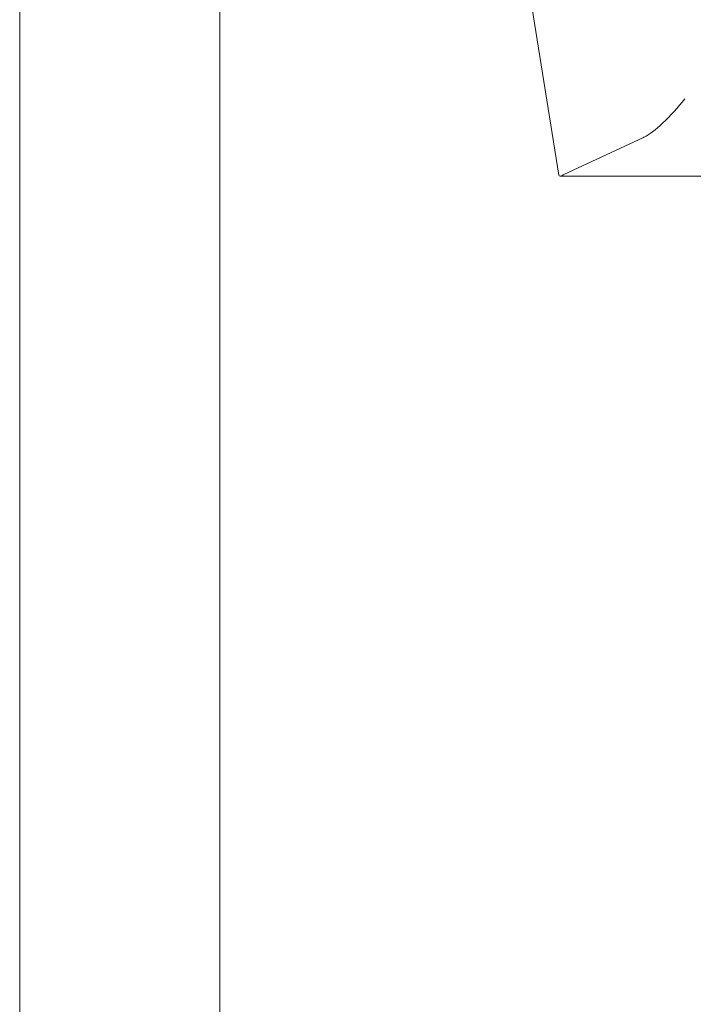
# Model space of a CAD drawing. Units: millimetres. Extents: x -336 to 1389, y -173 to 2491.
# Drawn here: x 1335 to 1356, y 1175 to 1205 of the extents above; entities that cross this region are included whole.
import ezdxf

# ---------------------------------------------------------------- set-up
doc = ezdxf.new("R2010")
doc.units = ezdxf.units.MM
doc.layers.add('Visible Edges(Audipack-ISO)', color=7, linetype='Continuous', lineweight=18)

# ---------------------------------------------------------------- blocks, each defined once
blk = doc.blocks.new('Sheet_VIEW2')
at = {"layer": 'Visible Edges(Audipack-ISO)'}
for p, q in [((187.777, 461.171), (178.724, 517.606)), ((171.353, 9.749), (171.353, 499.849)), ((177.447, 9.749), (177.447, 499.849)), ((187.922, 461.182), (190.356, 462.317)), ((198.996, 461.14), (187.813, 461.14))]:
    blk.add_line(p, q, dxfattribs=at)
at = {"layer": 'Visible Edges(Audipack-ISO)', "extrusion": (0, 0, -1)}
for centre, major_axis, ratio, start_param, end_param in [((191.12, 463.3), (-0.889, -0.985), 0.1916, 4.350959, 5.882896), ((191.221, 462.317), (0.993, 0.116), 0.196807, 3.677149, 3.715709), ((188.788, 461.182), (-0.994, -0.116), 0.196816, 0.467941, 0.536119)]:
    blk.add_ellipse(centre, major_axis=major_axis, ratio=ratio, start_param=start_param, end_param=end_param, dxfattribs=at)
at = {"layer": 'Visible Edges(Audipack-ISO)'}
blk.add_ellipse((188.635, 462.14), major_axis=(0.846, 0.992), ratio=0.145753, start_param=3.017992, end_param=3.494307, dxfattribs=at)

msp = doc.modelspace()

# ---------------------------------------------------------------- block references
msp.add_blockref('Sheet_VIEW2', (1164.089, 739.111))

doc.saveas('drawing.dxf')
